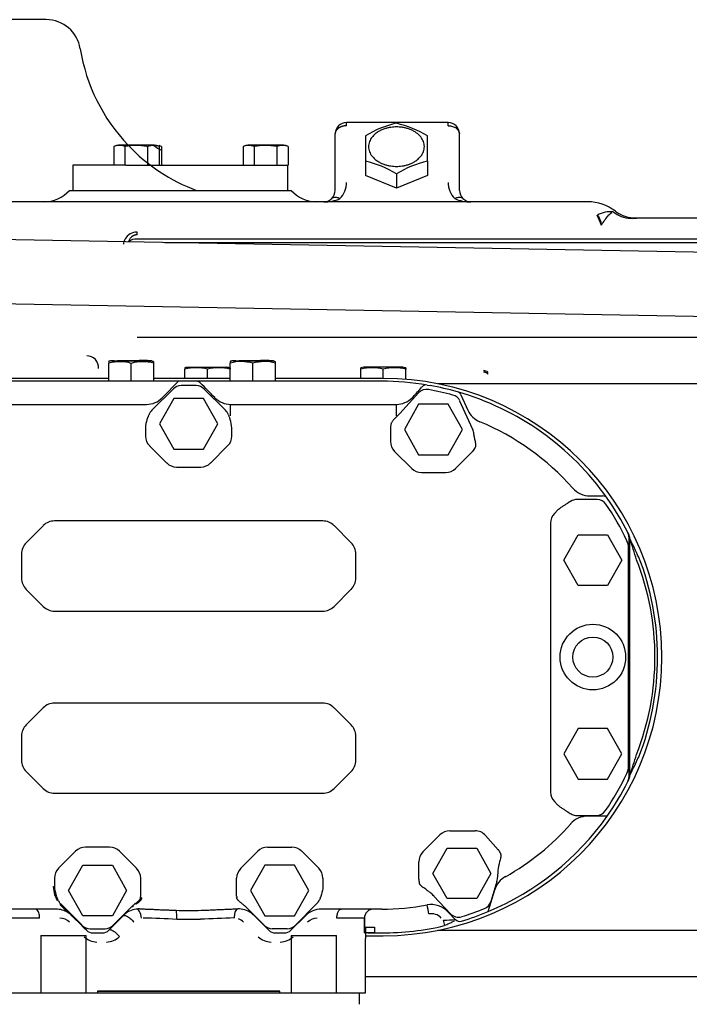
# Model space of a CAD drawing. Units: inches. Extents: x 136 to 453, y 89 to 222.
# Drawn here: x 255 to 263, y 194 to 205 of the extents above; entities that cross this region are included whole.
import ezdxf
from ezdxf.lldxf.tags import DXFTag

# ---------------------------------------------------------------- set-up
doc = ezdxf.new("R2010")
doc.units = ezdxf.units.IN
doc.header["$MEASUREMENT"] = 0
for name, color, linetype in [('0712375', 7, 'Continuous'), ('1H54058001_01', 7, 'Continuous'), ('1H54058001_02', 7, 'Continuous'), ('1H54058001_05', 7, 'Continuous')]:
    doc.layers.add(name, color=color, linetype=linetype)
tags = doc.linetypes.add('HIDDEN2', pattern=[0.1875, 0.125, -0.0625]).pattern_tags.tags
tags[6:7] = [DXFTag(74, 4), DXFTag(75, 0), DXFTag(340, '0'), DXFTag(46, 0.0), DXFTag(50, 0.0), DXFTag(44, 0.0), DXFTag(45, 0.0)]
tags[4:5] = [DXFTag(74, 4), DXFTag(75, 0), DXFTag(340, '0'), DXFTag(46, 0.0), DXFTag(50, 0.0), DXFTag(44, 0.0), DXFTag(45, 0.0)]

msp = doc.modelspace()

# ---------------------------------------------------------------- linework, layer by layer
at = {"layer": '0712375', "color": 7, "linetype": 'HIDDEN2'}
msp.add_arc((256.94, 203.868), 0.281, 228.5796, 248.8239, dxfattribs=at)
at = {"layer": '1H54058001_01', "color": 7, "linetype": 'Continuous'}
for p, q in [((255.57, 205.039), (252.359, 205.039)), ((259.984, 203.909), (258.868, 203.909)), ((259.984, 203.874), (259.984, 203.909)), ((258.743, 203.164), (258.743, 203.784)), ((259.076, 203.762), (259.076, 203.484)), ((259.757, 203.484), (259.757, 203.762)), ((260.109, 203.164), (260.109, 203.784)), ((259.076, 203.484), (259.076, 203.329)), ((259.757, 203.484), (259.757, 203.329)), ((259.417, 203.19), (259.076, 203.329)), ((259.417, 203.345), (259.417, 203.19)), ((259.757, 203.329), (259.417, 203.19)), ((255.827, 203.164), (258.261, 203.164)), ((261.516, 203.039), (253.331, 203.039)), ((258.618, 203.039), (258.655, 203.042)), ((261.666, 202.784), (261.622, 202.892)), ((261.779, 202.919), (261.771, 202.93)), ((262.017, 202.859), (261.961, 202.868)), ((267.725, 202.858), (262.009, 202.858)), ((263.396, 202.472), (251.081, 202.696)), ((267.725, 202.63), (256.57, 202.63)), ((256.874, 202.591), (267.725, 202.591)), ((254.06, 201.941), (263.29, 201.773)), ((263.287, 201.55), (256.569, 201.55)), ((256.257, 201.068), (256.257, 201.268)), ((256.505, 201.068), (256.505, 201.265)), ((256.752, 201.068), (256.752, 201.268)), ((257.592, 201.068), (257.592, 201.268)), ((257.84, 201.068), (257.84, 201.265)), ((258.087, 201.068), (258.087, 201.268)), ((257.094, 201.216), (257.094, 201.199)), ((257.094, 201.099), (257.094, 201.199)), ((257.127, 201.221), (257.555, 201.221)), ((257.341, 201.099), (257.341, 201.199)), ((257.589, 201.216), (257.589, 201.199)), ((257.589, 201.099), (257.589, 201.199)), ((259.057, 201.221), (259.024, 201.215)), ((259.024, 201.199), (259.024, 201.216)), ((259.024, 201.099), (259.024, 201.199)), ((259.485, 201.221), (259.057, 201.221)), ((259.271, 201.099), (259.271, 201.199)), ((259.518, 201.216), (259.518, 201.199)), ((259.518, 201.089), (259.518, 201.199)), ((256.257, 201.099), (255.01, 201.098)), ((257.023, 201.068), (255.015, 201.068)), ((257.592, 201.099), (256.752, 201.099)), ((256.849, 200.889), (257.023, 201.068)), ((257.22, 201.068), (257.023, 201.068)), ((257.218, 201.021), (257.051, 201.021)), ((259.255, 201.068), (257.22, 201.068)), ((259.27, 201.099), (258.087, 201.099)), ((259.754, 201.026), (259.787, 201.021)), ((262.913, 201.039), (259.876, 201.039)), ((262.003, 201.039), (262.002, 201.039)), ((256.968, 200.986), (256.731, 200.749)), ((257.538, 200.749), (257.302, 200.986)), ((259.66, 200.94), (259.454, 200.714)), ((260.124, 200.918), (260.201, 200.75)), ((254.852, 200.814), (256.673, 200.814)), ((256.972, 200.88), (256.815, 200.602)), ((257.297, 200.88), (256.972, 200.88)), ((257.454, 200.602), (257.297, 200.88)), ((257.596, 200.814), (259.417, 200.814)), ((259.66, 200.817), (259.503, 200.539)), ((259.985, 200.817), (259.66, 200.817)), ((260.142, 200.539), (259.985, 200.817)), ((260.252, 200.546), (260.113, 200.851)), ((256.815, 200.602), (256.972, 200.323)), ((257.297, 200.323), (257.454, 200.602)), ((256.661, 200.556), (256.661, 200.466)), ((257.608, 200.466), (257.608, 200.556)), ((259.351, 200.557), (259.351, 200.406)), ((259.503, 200.539), (259.66, 200.261)), ((259.985, 200.261), (260.142, 200.539)), ((256.706, 200.358), (256.894, 200.17)), ((256.972, 200.323), (257.297, 200.323)), ((257.376, 200.17), (257.563, 200.358)), ((259.396, 200.298), (259.584, 200.11)), ((259.66, 200.261), (259.985, 200.261)), ((260.066, 200.111), (260.253, 200.298)), ((257.002, 200.125), (257.267, 200.125)), ((259.692, 200.066), (259.957, 200.066)), ((261.347, 199.758), (261.302, 199.734)), ((261.62, 199.769), (261.396, 199.769)), ((261.54, 199.809), (261.68, 199.809)), ((261.19, 199.655), (261.151, 199.615)), ((258.607, 199.534), (255.662, 199.534)), ((261.108, 199.511), (261.108, 196.556)), ((255.538, 199.482), (255.351, 199.295)), ((258.918, 199.295), (258.731, 199.483)), ((261.253, 199.102), (261.41, 199.38)), ((261.41, 199.38), (261.735, 199.38)), ((261.735, 199.38), (261.892, 199.102)), ((261.968, 199.361), (261.968, 196.717)), ((261.979, 196.739), (261.979, 199.339)), ((261.965, 196.841), (261.965, 199.237)), ((255.3, 199.171), (255.3, 198.906)), ((258.97, 198.906), (258.97, 199.171)), ((261.41, 198.824), (261.253, 199.102)), ((261.892, 199.102), (261.735, 198.824)), ((255.351, 198.782), (255.538, 198.595)), ((258.731, 198.595), (258.918, 198.783)), ((261.735, 198.824), (261.41, 198.824)), ((255.662, 198.544), (258.607, 198.544)), ((255.538, 197.482), (255.351, 197.295)), ((258.607, 197.534), (255.662, 197.534)), ((258.919, 197.295), (258.731, 197.483)), ((261.41, 197.254), (261.253, 196.976)), ((261.735, 197.254), (261.41, 197.254)), ((261.892, 196.976), (261.735, 197.254)), ((255.3, 197.171), (255.3, 196.906)), ((258.97, 196.906), (258.97, 197.171)), ((261.253, 196.976), (261.41, 196.698)), ((261.735, 196.698), (261.892, 196.976)), ((255.351, 196.782), (255.538, 196.595)), ((258.731, 196.595), (258.919, 196.783)), ((261.41, 196.698), (261.735, 196.698)), ((255.662, 196.544), (258.607, 196.544)), ((261.151, 196.453), (261.186, 196.418)), ((261.396, 196.299), (261.614, 196.299)), ((261.729, 196.291), (261.517, 196.291)), ((259.706, 195.9), (259.894, 196.087)), ((260.002, 196.132), (260.279, 196.132)), ((260.394, 196.081), (260.532, 195.924)), ((256.267, 195.952), (256.002, 195.952)), ((258.002, 195.952), (258.267, 195.952)), ((259.815, 195.664), (259.972, 195.942)), ((259.972, 195.942), (260.298, 195.942)), ((260.298, 195.942), (260.454, 195.664)), ((255.894, 195.907), (255.706, 195.72)), ((256.563, 195.72), (256.376, 195.907)), ((257.706, 195.72), (257.894, 195.907)), ((258.376, 195.907), (258.563, 195.72)), ((255.815, 195.476), (255.972, 195.754)), ((255.972, 195.754), (256.298, 195.754)), ((256.298, 195.754), (256.454, 195.476)), ((257.972, 195.754), (257.815, 195.476)), ((258.298, 195.754), (257.972, 195.754)), ((258.454, 195.476), (258.298, 195.754)), ((259.661, 195.601), (259.661, 195.791)), ((255.661, 195.611), (255.661, 195.521)), ((256.608, 195.414), (256.608, 195.611)), ((257.661, 195.414), (257.661, 195.611)), ((258.608, 195.611), (258.608, 195.521)), ((259.972, 195.386), (259.815, 195.664)), ((260.454, 195.664), (260.298, 195.386)), ((260.528, 195.674), (260.524, 195.603)), ((255.651, 195.521), (255.661, 195.521)), ((255.667, 195.427), (255.651, 195.521)), ((260.519, 195.575), (260.452, 195.354)), ((255.694, 195.362), (255.667, 195.427)), ((255.972, 195.197), (255.815, 195.476)), ((256.454, 195.476), (256.298, 195.197)), ((257.815, 195.476), (257.972, 195.197)), ((258.298, 195.197), (258.454, 195.476)), ((260.01, 195.22), (259.828, 195.413)), ((260.424, 195.245), (260.497, 195.483)), ((255.723, 195.32), (255.73, 195.328)), ((255.811, 195.232), (255.723, 195.32)), ((255.957, 195.101), (255.729, 195.328)), ((255.73, 195.328), (255.967, 195.091)), ((256.303, 195.091), (256.511, 195.299)), ((256.511, 195.299), (256.518, 195.291)), ((256.55, 195.332), (256.552, 195.334)), ((257.721, 195.331), (257.718, 195.334)), ((257.967, 195.091), (257.759, 195.299)), ((258.54, 195.328), (258.303, 195.091)), ((260.298, 195.386), (259.972, 195.386)), ((255.677, 195.271), (255.015, 195.271)), ((255.964, 195.087), (255.853, 195.198)), ((256.298, 195.197), (255.972, 195.197)), ((256.416, 195.199), (256.306, 195.088)), ((257.854, 195.2), (258.015, 195.039)), ((257.972, 195.197), (258.298, 195.197)), ((258.258, 195.039), (258.416, 195.198)), ((259.255, 195.271), (258.593, 195.271)), ((259.065, 195.171), (258.762, 195.171)), ((259.065, 195.01), (259.065, 195.171)), ((259.065, 195.171), (259.065, 195.01)), ((260.066, 195.155), (259.981, 195.243)), ((255.499, 195.171), (255.195, 195.171)), ((255.967, 195.091), (255.957, 195.101)), ((255.967, 195.091), (255.964, 195.087)), ((256.306, 195.088), (256.277, 195.059)), ((257.264, 195.159), (257.004, 195.159)), ((259.077, 195.072), (259.177, 195.072)), ((259.177, 195.072), (259.177, 195.01)), ((259.931, 195.151), (259.945, 195.09)), ((256.012, 195.039), (255.991, 195.06)), ((256.052, 195.056), (256.218, 195.056)), ((256.083, 195.01), (256.187, 195.01)), ((256.258, 195.039), (256.277, 195.059)), ((258.218, 195.056), (258.052, 195.056)), ((258.086, 195.01), (258.187, 195.01)), ((259.065, 195.01), (259.065, 195.01)), ((259.065, 195.01), (259.073, 195.01)), ((259.073, 195.01), (259.079, 195.01)), ((259.075, 194.979), (259.271, 194.979)), ((259.177, 195.01), (259.255, 195.01)), ((259.871, 195.039), (262.913, 195.039)), ((259.075, 194.351), (259.075, 194.947)), ((267.725, 194.527), (259.075, 194.527)), ((255.195, 194.351), (255.499, 194.351)), ((255.499, 194.351), (256.592, 194.351)), ((256.592, 194.351), (257.682, 194.351)), ((257.682, 194.351), (258.762, 194.351)), ((258.762, 194.351), (259.065, 194.351)), ((259.065, 194.351), (259.075, 194.351))]:
    msp.add_line(p, q, dxfattribs=at)
for radius in [0.36, 0.22]:
    msp.add_circle((261.573, 198.039), radius, dxfattribs=at)
for centre, radius, start, end in [((255.57, 204.659), 0.38, 9.1874, 90), ((257.919, 205.039), 2, 189.1874, 223.5828), ((258.868, 203.784), 0.125, 90.0052, 180), ((244.891, 203.887), 13.977, 359.9466, 0.0907), ((259.657, 202.826), 1.102, 102.5923, 121.8231), ((259.171, 202.812), 1.116, 58.3053, 77.2794), ((259.984, 203.784), 0.125, 0, 89.9997), ((258.836, 202.411), 1.1, 58.1629, 77.4218), ((259.995, 202.414), 1.096, 102.5455, 121.8698), ((258.618, 203.252), 0.25, 315.002, 359.9985), ((260.234, 203.252), 0.25, 180.0013, 224.998), ((255.545, 203.419), 0.38, 270, 317.8917), ((258.543, 203.419), 0.38, 222.1083, 270), ((258.626, 203.449), 0.411, 269.0112, 294.3909), ((258.618, 203.164), 0.125, 292.4996, 314.9988), ((258.618, 203.164), 0.125, 315.0012, 359.9994), ((260.226, 203.446), 0.408, 245.5046, 271.0933), ((260.234, 203.164), 0.125, 179.9991, 225.0046), ((260.234, 203.164), 0.125, 225.0126, 248.8753), ((261.516, 202.539), 0.5, 52.5833, 89.998), ((261.768, 202.627), 0.303, 84.5411, 118.7019), ((261.517, 202.786), 0.149, 359.2136, 45.0945), ((261.999, 203.185), 0.328, 231.7628, 267.6754), ((262.051, 203.241), 0.383, 232.9648, 261.081), ((262.011, 203.181), 0.324, 264.9791, 269.714), ((262.051, 203.238), 0.38, 264.6527, 269.9984), ((256.531, 202.573), 0.111, 147.5925, 179.9228), ((256.569, 202.55), 0.156, 90.1002, 148.2173), ((256.567, 202.454), 0.176, 88.958, 122.2808), ((256.015, 201.216), 0.132, 356.5256, 89.6596), ((256.433, 201.277), 0.176, 177.1696, 183.1561), ((256.377, 200.825), 0.458, 73.781, 105.0704), ((256.385, 200.836), 0.455, 91.8655, 95.1149), ((256.633, 200.831), 0.452, 74.7145, 106.4446), ((256.624, 200.832), 0.459, 91.248, 94.2692), ((256.649, 201.277), 0.103, 354.5464, 2.8332), ((257.841, 201.277), 0.249, 178.0056, 182.2423), ((257.712, 200.831), 0.453, 73.5698, 105.2807), ((257.72, 200.838), 0.453, 91.8678, 95.131), ((257.968, 200.831), 0.453, 74.7317, 106.4282), ((257.959, 200.839), 0.453, 91.279, 94.3345), ((257.823, 201.277), 0.264, 357.8902, 1.1178), ((257.218, 200.754), 0.462, 74.475, 105.525), ((257.465, 200.754), 0.462, 74.475, 105.525), ((259.148, 200.755), 0.461, 74.4446, 105.5554), ((259.395, 200.755), 0.461, 74.4446, 105.5554), ((260.375, 201.12), 0.0651, 43.5166, 93.5665), ((257.051, 200.902), 0.119, 89.9951, 135.0024), ((257.218, 200.902), 0.119, 45.0038, 90.0026), ((257.22, 201.005), 0.0625, 86.7753, 90.0026), ((257.22, 201.005), 0.0625, 44.2819, 86.7753), ((235.937, 180.092), 29.901, 44.0699, 44.4973), ((259.255, 198.039), 3.029, 80.5093, 90.0026), ((259.27, 198.039), 3.06, 270.0091, 90.0091), ((259.744, 200.965), 0.0625, 80.5094, 138.3719), ((259.255, 198.039), 3.029, 74.0954, 79.8785), ((199.009, 254.848), 81.129, 318.3181, 318.42073), ((259.747, 200.86), 0.119, 80.0974, 137.6183), ((259.255, 198.039), 2.982, 74.811, 80.0974), ((260.005, 200.802), 0.119, 24.5362, 74.811), ((259.255, 198.039), 3.029, 35.147, 74.0954), ((260.068, 200.892), 0.0625, 24.5338, 74.0954), ((256.67, 201.065), 0.251, 270.6984, 314.3619), ((256.663, 201.073), 0.261, 314.2729, 315.3699), ((257.587, 201.053), 0.234, 224.5734, 225.7974), ((257.599, 201.065), 0.251, 225.6462, 269.3069), ((245.72, 200.816), 11.876, 359.3881, 359.9912), ((259.414, 201.065), 0.251, 270.7001, 314.3657), ((249.288, 200.696), 10.13, 359.9628, 0.6699), ((259.418, 201.062), 0.246, 314.2524, 318.0893), ((257.007, 200.546), 0.345, 148.2933, 153.9718), ((256.815, 200.665), 0.119, 135.0024, 148.5951), ((257.455, 200.665), 0.119, 31.3438, 45.0038), ((257.264, 200.547), 0.343, 26.029, 31.735), ((258.939, 201.189), 0.7, 312.688, 317.3272), ((260.428, 200.854), 0.25, 204.5338, 247.3702), ((259.556, 200.556), 0.205, 171.894, 179.8751), ((259.117, 200.991), 0.434, 312.3435, 313.0553), ((259.255, 198.039), 2.8, 41.4785, 67.3703), ((260.144, 200.496), 0.12, 14.4095, 24.5362), ((257.384, 200.103), 2.909, 7.5477, 7.6532), ((256.815, 200.466), 0.153, 180.0026, 225.0026), ((257.455, 200.466), 0.153, 315.0026, 0.0026), ((259.505, 200.406), 0.153, 180.0026, 225.0026), ((260.145, 200.407), 0.153, 315.0343, 333.7834), ((257.002, 200.279), 0.153, 225.0026, 270.0026), ((257.267, 200.279), 0.153, 270.0026, 315.0026), ((259.692, 200.219), 0.153, 225.0026, 270.0026), ((259.957, 200.219), 0.153, 270.0026, 315.0343), ((261.54, 200.059), 0.25, 221.4785, 270.0096), ((262.427, 198.157), 1.937, 125.4983, 125.6062), ((261.396, 199.652), 0.117, 90.0027, 114.5801), ((261.62, 199.653), 0.116, 34.2994, 90.0031), ((261.68, 199.747), 0.0625, 35.147, 89.9987), ((259.255, 198.039), 2.98, 25.4007, 34.2994), ((259.255, 198.039), 3.029, 26.8443, 35.147), ((261.255, 199.511), 0.147, 134.9992, 180.0026), ((255.662, 199.359), 0.175, 90.0026, 135.0026), ((258.607, 199.359), 0.175, 45.0026, 90.0026), ((259.255, 198.039), 3.029, 26.3602, 26.8443), ((261.868, 199.361), 0.1, 0.0037, 26.8453), ((255.475, 199.171), 0.175, 135.0026, 180.0026), ((258.795, 199.171), 0.175, 0.0026, 45.0026), ((261.778, 199.237), 0.186, 0.0026, 25.4007), ((261.878, 199.339), 0.101, 0.1095, 26.2214), ((258.501, 198.112), 3.688, 15.6653, 19.4381), ((257.514, 197.074), 5.006, 24.3335, 26.8227), ((259.326, 198.039), 2.929, 338.5984, 21.4068), ((259.255, 198.039), 3.029, 338.5994, 21.4059), ((255.475, 198.906), 0.175, 180.0026, 225.0026), ((258.795, 198.906), 0.175, 315.0026, 0.0026), ((255.662, 198.719), 0.175, 225.0026, 270.0026), ((258.607, 198.719), 0.175, 270.0026, 315.0026), ((255.662, 197.359), 0.175, 90.0026, 135.0026), ((258.607, 197.359), 0.175, 45.0026, 90.0026), ((255.475, 197.171), 0.175, 135.0026, 180.0026), ((258.795, 197.171), 0.175, 0.0026, 45.0026), ((255.475, 196.906), 0.175, 180.0026, 225.0026), ((258.795, 196.906), 0.175, 315.0026, 0.0026), ((258.637, 197.923), 3.545, 340.4889, 344.4136), ((257.4, 199.061), 5.133, 333.1825, 335.6073), ((261.778, 196.841), 0.186, 334.6045, 0.0026), ((259.255, 198.039), 2.98, 325.4633, 334.6045), ((261.868, 196.717), 0.1, 333.16, 0.0014), ((259.255, 198.039), 3.029, 333.1609, 333.645), ((261.878, 196.739), 0.101, 333.776, 359.9063), ((255.662, 196.719), 0.175, 225.0026, 270.0026), ((258.607, 196.719), 0.175, 270.0026, 315.0026), ((259.255, 198.039), 3.029, 324.7635, 333.1609), ((261.255, 196.556), 0.147, 180.0026, 225.0057), ((259.255, 198.039), 3.029, 292.7124, 324.7635), ((261.224, 196.24), 0.123, 51.3793, 52.4909), ((261.516, 196.042), 0.25, 89.9825, 138.5791), ((261.396, 196.415), 0.116, 243.4804, 270.0026), ((261.614, 196.415), 0.116, 270.0026, 325.4633), ((259.255, 198.039), 2.768, 299.3963, 318.5513), ((260.002, 195.979), 0.153, 90.0026, 135.0026), ((260.279, 195.979), 0.153, 41.5444, 90.0026), ((256.002, 195.799), 0.153, 90.0026, 135.0026), ((256.267, 195.799), 0.153, 45.0026, 90.0026), ((258.002, 195.799), 0.153, 90.0026, 135.0026), ((258.267, 195.799), 0.153, 45.0026, 90.0026), ((259.815, 195.791), 0.153, 135.0026, 180.0026), ((260.417, 195.823), 0.154, 25.607, 41.5444), ((255.815, 195.611), 0.153, 135.0026, 180.0026), ((256.455, 195.611), 0.153, 0.0026, 45.0026), ((257.815, 195.611), 0.153, 135.0026, 180.0026), ((258.455, 195.611), 0.153, 0.0026, 45.0026), ((261.081, 195.638), 0.554, 170.9276, 176.2885), ((260.736, 195.41), 0.25, 119.3963, 163.0601), ((259.815, 195.601), 0.153, 180.0026, 195.4639), ((260.406, 195.61), 0.119, 342.8265, 356.5375), ((255.585, 195.755), 0.338, 284.0762, 285.8734), ((256.455, 195.414), 0.153, 353.4169, 0.0026), ((256.544, 194.838), 0.562, 82.4932, 83.5753), ((257.815, 195.414), 0.153, 180.0026, 186.5864), ((259.011, 194.565), 1.179, 48.3135, 48.597), ((259.436, 195.04), 0.542, 43.5598, 48.5048), ((254.005, 198.814), 3.842, 296.0781, 296.2363), ((256.172, 195.598), 0.523, 206.2131, 207.4786), ((255.814, 195.412), 0.119, 207.4786, 225.0028), ((256.843, 194.964), 0.472, 133.0565, 134.8277), ((256.724, 195.09), 0.299, 125.7113, 132.7618), ((257.252, 195.978), 0.991, 222.4551, 223.0683), ((255.979, 194.909), 0.711, 35.6899, 36.5445), ((257.035, 195.679), 0.594, 215.5882, 216.6117), ((257.545, 195.089), 0.299, 47.2498, 54.0193), ((257.44, 194.979), 0.452, 45.1474, 46.9944), ((258.07, 195.611), 0.553, 332.6303, 333.8046), ((259.255, 198.039), 2.768, 270.0026, 280.4018), ((259.8, 195.071), 0.25, 43.3931, 100.4148), ((256.223, 194.658), 3.592, 8.9704, 10.5655), ((260.338, 195.388), 0.119, 292.2335, 343.0442), ((255.677, 195.021), 0.25, 57.5372, 90.0025), ((255.677, 195.021), 0.25, 44.9942, 57.5376), ((256.594, 195.022), 0.251, 120.9316, 135.1903), ((256.594, 195.022), 0.251, 115.0605, 120.9296), ((256.593, 195.024), 0.25, 97.8259, 115.0604), ((256.592, 195.031), 0.243, 89.4485, 97.672), ((256.385, 184.266), 10.91, 86.749, 88.6888), ((257.135, 199.756), 4.5, 268.2371, 271.7493), ((258.053, 180.029), 15.151, 91.5842, 92.9858), ((257.678, 195.03), 0.243, 82.3397, 90.5415), ((257.678, 195.023), 0.25, 44.9985, 82.4445), ((258.593, 195.021), 0.25, 90.0026, 135.011), ((258.547, 195.021), 0.15, 90.0032, 135.0111), ((259.165, 195.171), 0.1, 89.9999, 180.0014), ((259.799, 195.07), 0.151, 43.1736, 100.6215), ((260.096, 195.302), 0.119, 223.4058, 287.0897), ((259.255, 198.039), 3.029, 286.7724, 292.7124), ((259.255, 198.039), 2.982, 287.0897, 292.2335), ((255.722, 195.021), 0.15, 44.9949, 90.0016), ((272.703, 211.791), 23.648, 224.9387, 225.0329), ((256.052, 195.175), 0.12, 225.0028, 270.0015), ((256.218, 195.175), 0.12, 270.0015, 315.0016), ((257.632, 195.023), 0.15, 44.9985, 70.3054), ((258.052, 195.176), 0.12, 225.0021, 270.0028), ((258.218, 195.175), 0.12, 269.9605, 315.0575), ((259.797, 195.067), 0.72, 179.5423, 184.5224), ((259.255, 198.039), 3.029, 270.0028, 283.1801), ((259.933, 197.085), 1.934, 269.9557, 273.8599), ((260.111, 195.199), 0.0625, 224.068, 286.7578), ((256.128, 195.11), 0.2, 224.9953, 270.0016), ((256.083, 195.11), 0.1, 224.9942, 270.0025), ((256.187, 195.11), 0.1, 270.0025, 315.3632), ((256.232, 195.11), 0.2, 270.0012, 315.3649), ((258.04, 195.11), 0.2, 224.9967, 270.0045), ((258.086, 195.11), 0.1, 224.9985, 270.0028), ((258.141, 195.11), 0.2, 270.0043, 315.0095), ((258.187, 195.11), 0.1, 270.0028, 315.011)]:
    msp.add_arc(centre, radius, start, end, dxfattribs=at)
at = {"layer": '1H54058001_01', "color": 7, "linetype": 'HIDDEN2'}
msp.add_arc((257.919, 205.039), 2, 223.5828, 249.6197, dxfattribs=at)
at = {"layer": '1H54058001_01', "color": 7, "linetype": 'Continuous'}
for centre in [(256.505, 201.292), (257.84, 201.292)]:
    msp.add_ellipse(centre, major_axis=(-0.214, 0), ratio=0.017452, dxfattribs=at)
for centre, major_axis, ratio, start_param, end_param in [((256.573, 195.172), (0.0133, -0.0991), 0.432621, 1.512833, 3.143051), ((259.076, 194.947), (0, 0.0625), 0.017455, 0.000011, 1.570796)]:
    msp.add_ellipse(centre, major_axis=major_axis, ratio=ratio, start_param=start_param, end_param=end_param, dxfattribs=at)
for points, degree, knots in [([(258.868, 203.874), (258.866, 203.874), (258.861, 203.874), (258.854, 203.873), (258.847, 203.872), (258.839, 203.871), (258.832, 203.87), (258.824, 203.868), (258.817, 203.866), (258.809, 203.863), (258.802, 203.86), (258.795, 203.856), (258.788, 203.852), (258.781, 203.848), (258.775, 203.843), (258.769, 203.838), (258.763, 203.832), (258.758, 203.826), (258.754, 203.82), (258.75, 203.813), (258.747, 203.806), (258.745, 203.799), (258.744, 203.791), (258.744, 203.786), (258.743, 203.784)], 3, [0, 0, 0, 0, 0.036306, 0.073483, 0.111532, 0.150451, 0.190242, 0.230904, 0.272438, 0.314842, 0.358118, 0.402266, 0.447284, 0.493174, 0.539936, 0.587569, 0.636073, 0.685448, 0.735695, 0.786813, 0.838803, 0.891664, 0.945396, 1, 1, 1, 1]), ([(259.984, 203.874), (260, 203.874), (260.017, 203.871), (260.047, 203.862), (260.061, 203.856), (260.095, 203.831), (260.109, 203.807), (260.109, 203.784)], 3, [0, 0, 0, 0, 0.25, 0.25, 0.5, 0.5, 1, 1, 1, 1]), ([(258.707, 203.075), (258.712, 203.08), (258.723, 203.087), (258.744, 203.09), (258.768, 203.087), (258.785, 203.08), (258.795, 203.075)], 3, [0, 0, 0, 0, 0.293426, 0.503017, 0.712607, 1, 1, 1, 1]), ([(260.057, 203.075), (260.067, 203.08), (260.085, 203.087), (260.108, 203.09), (260.129, 203.087), (260.141, 203.08), (260.146, 203.075)], 3, [0, 0, 0, 0, 0.287405, 0.496992, 0.706579, 1, 1, 1, 1]), ([(261.666, 202.784), (261.681, 202.804), (261.693, 202.823), (261.717, 202.855), (261.727, 202.87), (261.753, 202.899), (261.767, 202.912), (261.781, 202.921)], 3, [0, 0, 0, 0, 0.2500378, 0.2500378, 0.5000757, 0.5000757, 0.8589923, 0.8589923, 0.8589923, 0.8589923]), ([(256.569, 202.677), (256.567, 202.676), (256.563, 202.676), (256.558, 202.676), (256.552, 202.675), (256.547, 202.673), (256.542, 202.672), (256.536, 202.67), (256.531, 202.668), (256.526, 202.665), (256.521, 202.662), (256.517, 202.659), (256.512, 202.656), (256.506, 202.651), (256.498, 202.643), (256.489, 202.632), (256.48, 202.618), (256.475, 202.608), (256.473, 202.603)], 3, [0, 0, 0, 0, 0.03937, 0.078727, 0.118207, 0.157944, 0.198068, 0.238709, 0.279988, 0.322022, 0.364924, 0.408798, 0.45374, 0.499843, 0.598175, 0.714068, 0.847924, 1, 1, 1, 1]), ([(256.569, 202.677), (256.569, 202.678), (256.569, 202.681), (256.569, 202.685), (256.569, 202.689), (256.569, 202.693), (256.569, 202.697), (256.569, 202.702), (256.569, 202.704), (256.569, 202.706)], 3, [0, 0, 0, 0, 0.121534, 0.248866, 0.382823, 0.524219, 0.673719, 0.832081, 1, 1, 1, 1]), ([(256.318, 201.294), (256.308, 201.294), (256.288, 201.293), (256.277, 201.292), (256.27, 201.29), (256.262, 201.288), (256.259, 201.287), (256.257, 201.286), (256.256, 201.286)], 3, [0, 0, 0, 0, 0.288414, 0.708466, 0.92686, 0.95806, 0.984087, 1, 1, 1, 1]), ([(256.754, 201.282), (256.753, 201.282), (256.75, 201.283), (256.744, 201.284), (256.739, 201.285), (256.738, 201.286), (256.736, 201.286), (256.734, 201.287), (256.733, 201.287), (256.732, 201.288), (256.73, 201.289), (256.731, 201.291), (256.732, 201.292), (256.719, 201.293), (256.694, 201.294), (256.654, 201.295), (256.617, 201.295), (256.595, 201.296), (256.59, 201.296)], 3, [0, 0, 0, 0, 0.016363, 0.049029, 0.054843, 0.059903, 0.064469, 0.06893, 0.073737, 0.079296, 0.093738, 0.14027, 0.321738, 0.462213, 0.630129, 0.804022, 0.963229, 1, 1, 1, 1]), ([(257.653, 201.294), (257.643, 201.294), (257.623, 201.293), (257.612, 201.292), (257.605, 201.29), (257.597, 201.288), (257.594, 201.287), (257.592, 201.286), (257.591, 201.286)], 3, [0, 0, 0, 0, 0.288833, 0.708639, 0.926873, 0.958046, 0.984053, 1, 1, 1, 1]), ([(258.089, 201.282), (258.088, 201.282), (258.085, 201.283), (258.079, 201.284), (258.074, 201.285), (258.072, 201.286), (258.071, 201.286), (258.069, 201.287), (258.068, 201.287), (258.067, 201.288), (258.065, 201.289), (258.066, 201.291), (258.067, 201.292), (258.054, 201.293), (258.029, 201.294), (257.989, 201.295), (257.952, 201.296), (257.93, 201.296), (257.925, 201.296)], 3, [0, 0, 0, 0, 0.016443, 0.049137, 0.054957, 0.06002, 0.064588, 0.069047, 0.073852, 0.079405, 0.093835, 0.140335, 0.321739, 0.462187, 0.630098, 0.804009, 0.963241, 1, 1, 1, 1]), ([(257.127, 201.221), (257.123, 201.221), (257.112, 201.22), (257.1, 201.218), (257.094, 201.216), (257.093, 201.215)], 3, [0, 0, 0, 0, 0.370367, 0.960111, 1, 1, 1, 1]), ([(256.697, 200.697), (256.695, 200.693), (256.691, 200.685), (256.687, 200.675), (256.683, 200.666), (256.681, 200.66), (256.679, 200.654), (256.678, 200.65), (256.677, 200.648)], 3, [0, 0, 0, 0, 0.250285, 0.499706, 0.629073, 0.75543, 0.878983, 1, 1, 1, 1]), ([(257.592, 200.648), (257.591, 200.652), (257.588, 200.66), (257.583, 200.673), (257.578, 200.685), (257.574, 200.693), (257.572, 200.697)], 3, [0, 0, 0, 0, 0.244604, 0.500005, 0.749538, 1, 1, 1, 1]), ([(259.41, 200.67), (259.405, 200.665), (259.395, 200.656), (259.382, 200.642), (259.372, 200.629), (259.365, 200.618), (259.36, 200.608), (259.357, 200.601), (259.356, 200.596), (259.354, 200.59), (259.354, 200.587), (259.353, 200.585)], 3, [0, 0, 0, 0, 0.197525, 0.378947, 0.542972, 0.668341, 0.782529, 0.839932, 0.895203, 0.948504, 1, 1, 1, 1]), ([(260.267, 200.49), (260.266, 200.494), (260.264, 200.506), (260.261, 200.518), (260.259, 200.526)], 3, [0, 0, 0, 0, 0.320343, 1, 1, 1, 1]), ([(260.286, 200.393), (260.284, 200.401), (260.281, 200.416), (260.276, 200.435), (260.273, 200.451), (260.271, 200.462), (260.269, 200.473), (260.268, 200.481), (260.267, 200.485)], 3, [0, 0, 0, 0, 0.248009, 0.501671, 0.629331, 0.754952, 0.878522, 1, 1, 1, 1]), ([(260.282, 200.339), (260.283, 200.341), (260.285, 200.345), (260.287, 200.351), (260.288, 200.358), (260.289, 200.364), (260.289, 200.37), (260.289, 200.375), (260.288, 200.381), (260.287, 200.387), (260.287, 200.391), (260.286, 200.393)], 3, [0, 0, 0, 0, 0.118189, 0.237312, 0.356661, 0.481783, 0.576203, 0.675102, 0.778616, 0.886875, 1, 1, 1, 1]), ([(261.299, 199.732), (261.295, 199.729), (261.286, 199.722), (261.272, 199.713), (261.258, 199.704), (261.243, 199.695), (261.229, 199.686), (261.218, 199.678), (261.209, 199.671), (261.203, 199.666), (261.196, 199.661), (261.192, 199.657), (261.19, 199.655)], 3, [0, 0, 0, 0, 0.123491, 0.249448, 0.375143, 0.498242, 0.62713, 0.748821, 0.813342, 0.876582, 0.938735, 1, 1, 1, 1]), ([(261.186, 196.418), (261.19, 196.414), (261.198, 196.406), (261.211, 196.396), (261.225, 196.386), (261.239, 196.377), (261.254, 196.367), (261.267, 196.359), (261.279, 196.351), (261.289, 196.345), (261.296, 196.34), (261.299, 196.338)], 3, [0, 0, 0, 0, 0.119304, 0.242804, 0.361129, 0.48662, 0.610011, 0.736098, 0.825524, 0.913517, 1, 1, 1, 1]), ([(261.301, 196.336), (261.309, 196.33), (261.316, 196.326), (261.331, 196.318), (261.337, 196.314), (261.344, 196.311)], 3, [0, 0, 0, 0, 0.5, 0.5, 1, 1, 1, 1]), ([(260.558, 195.826), (260.556, 195.818), (260.551, 195.801), (260.545, 195.779), (260.541, 195.759), (260.537, 195.742), (260.535, 195.731), (260.534, 195.725)], 3, [0, 0, 0, 0, 0.247981, 0.498814, 0.670608, 0.837671, 1, 1, 1, 1]), ([(260.556, 195.889), (260.556, 195.888), (260.557, 195.885), (260.559, 195.881), (260.56, 195.876), (260.561, 195.872), (260.562, 195.867), (260.562, 195.862), (260.562, 195.855), (260.562, 195.847), (260.56, 195.837), (260.559, 195.83), (260.558, 195.826)], 3, [0, 0, 0, 0, 0.067818, 0.137396, 0.20889, 0.282436, 0.358168, 0.436219, 0.516712, 0.661761, 0.822752, 1, 1, 1, 1]), ([(259.704, 195.513), (259.703, 195.514), (259.699, 195.517), (259.694, 195.521), (259.69, 195.525), (259.686, 195.529), (259.681, 195.534), (259.677, 195.539), (259.673, 195.546), (259.669, 195.553), (259.668, 195.558), (259.667, 195.561)], 3, [0, 0, 0, 0, 0.107781, 0.209959, 0.306584, 0.397717, 0.483432, 0.622153, 0.754058, 0.879782, 1, 1, 1, 1]), ([(259.79, 195.449), (259.787, 195.452), (259.78, 195.457), (259.771, 195.465), (259.76, 195.473), (259.746, 195.484), (259.727, 195.497), (259.712, 195.508), (259.704, 195.513)], 3, [0, 0, 0, 0, 0.116499, 0.235679, 0.357528, 0.482062, 0.742731, 1, 1, 1, 1]), ([(255.677, 195.43), (255.678, 195.426), (255.68, 195.419), (255.684, 195.408), (255.69, 195.396), (255.696, 195.382), (255.701, 195.372), (255.703, 195.367)], 3, [0, 0, 0, 0, 0.161801, 0.328745, 0.501558, 0.752623, 1, 1, 1, 1]), ([(256.552, 195.334), (256.558, 195.338), (256.57, 195.347), (256.583, 195.358), (256.593, 195.368), (256.598, 195.375), (256.601, 195.38), (256.603, 195.383), (256.605, 195.386), (256.606, 195.39), (256.607, 195.393), (256.607, 195.395), (256.607, 195.396)], 3, [0, 0, 0, 0, 0.266453, 0.498661, 0.631469, 0.745861, 0.792687, 0.837374, 0.880182, 0.921375, 0.961224, 1, 1, 1, 1]), ([(256.618, 195.395), (256.615, 195.375), (256.595, 195.355), (256.584, 195.344), (256.558, 195.325)], 2, [0, 0, 0, 0.5, 0.5, 1, 1, 1]), ([(257.718, 195.334), (257.713, 195.337), (257.705, 195.343), (257.694, 195.352), (257.684, 195.36), (257.677, 195.368), (257.671, 195.376), (257.666, 195.383), (257.664, 195.39), (257.663, 195.394), (257.662, 195.397)], 3, [0, 0, 0, 0, 0.188205, 0.355344, 0.501467, 0.633517, 0.748229, 0.837518, 0.920794, 1, 1, 1, 1]), ([(258.592, 195.43), (258.592, 195.428), (258.59, 195.424), (258.588, 195.417), (258.586, 195.411), (258.583, 195.404), (258.579, 195.395), (258.574, 195.382), (258.569, 195.372), (258.566, 195.367)], 3, [0, 0, 0, 0, 0.096634, 0.19491, 0.295049, 0.397213, 0.50149, 0.752421, 1, 1, 1, 1]), ([(258.561, 195.357), (258.56, 195.355), (258.557, 195.35), (258.552, 195.342), (258.546, 195.335), (258.542, 195.33), (258.54, 195.328)], 3, [0, 0, 0, 0, 0.230622, 0.473047, 0.72847, 1, 1, 1, 1]), ([(255.499, 195.171), (255.499, 195.185), (255.497, 195.211), (255.486, 195.244), (255.471, 195.266), (255.46, 195.271), (255.454, 195.271)], 3, [0, 0, 0, 0, 0.293446, 0.503051, 0.712655, 1, 1, 1, 1]), ([(256.416, 195.199), (256.419, 195.203), (256.425, 195.204), (256.437, 195.202), (256.442, 195.201), (256.453, 195.196), (256.459, 195.193), (256.471, 195.186), (256.478, 195.182), (256.49, 195.172), (256.496, 195.167), (256.514, 195.15), (256.524, 195.139), (256.532, 195.129)], 3, [0, 0, 0, 0, 0.25, 0.25, 0.375, 0.375, 0.5, 0.5, 0.625, 0.625, 0.75, 0.75, 1, 1, 1, 1]), ([(256.594, 195.273), (256.608, 195.273), (256.636, 195.273), (256.679, 195.272), (256.723, 195.27), (256.763, 195.268), (256.798, 195.267), (256.826, 195.265), (256.855, 195.264), (256.883, 195.263), (256.912, 195.262), (256.94, 195.26), (256.968, 195.259), (256.987, 195.259), (256.996, 195.259)], 3, [0, 0, 0, 0, 0.103465, 0.211062, 0.322644, 0.438216, 0.508873, 0.579488, 0.650084, 0.720685, 0.791314, 0.861998, 0.932762, 1, 1, 1, 1]), ([(257.004, 195.159), (257.005, 195.172), (257.005, 195.198), (257.003, 195.231), (257, 195.253), (256.998, 195.259), (256.996, 195.259)], 3, [0, 0, 0, 0, 0.291667, 0.5, 0.708333, 1, 1, 1, 1]), ([(257.272, 195.258), (257.291, 195.259), (257.329, 195.26), (257.387, 195.263), (257.444, 195.265), (257.492, 195.268), (257.532, 195.269), (257.562, 195.271), (257.591, 195.272), (257.62, 195.273), (257.648, 195.273), (257.667, 195.273), (257.676, 195.273)], 3, [0, 0, 0, 0, 0.141289, 0.282259, 0.423118, 0.564055, 0.641123, 0.716426, 0.789967, 0.861746, 0.931759, 1, 1, 1, 1]), ([(257.676, 195.273), (257.671, 195.273), (257.665, 195.271), (257.655, 195.261), (257.65, 195.254), (257.642, 195.234), (257.639, 195.222), (257.635, 195.198), (257.635, 195.185), (257.635, 195.173)], 3, [0, 0, 0, 0, 0.25, 0.25, 0.5, 0.5, 0.75, 0.75, 1, 1, 1, 1]), ([(258.762, 195.171), (258.762, 195.184), (258.764, 195.197), (258.768, 195.222), (258.772, 195.233), (258.78, 195.251), (258.785, 195.259), (258.796, 195.269), (258.802, 195.271), (258.808, 195.271)], 3, [0, 0, 0, 0, 0.25, 0.25, 0.5, 0.5, 0.75, 0.75, 1, 1, 1, 1]), ([(259.944, 195.094), (259.962, 195.101), (259.99, 195.112), (260.028, 195.13), (260.048, 195.14), (260.053, 195.144), (260.053, 195.144)], 3, [0, 0, 0, 0, 0.2897116, 0.5523281, 0.7875247, 0.7909936, 0.7909936, 0.7909936, 0.7909936]), ([(256.375, 194.969), (256.367, 194.979), (256.351, 194.996), (256.327, 195.017), (256.307, 195.03), (256.289, 195.039), (256.27, 195.045), (256.261, 195.043), (256.258, 195.039)], 3, [0, 0, 0, 0, 0.245454, 0.371211, 0.496969, 0.622727, 0.748485, 1, 1, 1, 1]), ([(259.177, 195.01), (259.159, 195.01), (259.141, 195.01), (259.123, 195.01), (259.106, 195.01), (259.094, 195.01), (259.084, 195.01)], 2, [0, 0, 0, 0.25, 0.25, 0.5, 0.5, 0.675745, 0.675745, 0.675745])]:
    msp.add_open_spline(points, degree=degree, knots=knots, dxfattribs=at)
msp.add_rational_spline([(259.417, 203.861), (260.029, 203.861), (260.029, 203.428), (259.417, 203.428), (258.804, 203.428), (258.804, 203.861), (259.417, 203.861)], [1, 0.333333333333, 0.333333333333, 1, 0.333333333333, 0.333333333333, 1], degree=3, knots=[0, 0, 0, 0, 0.5, 0.5, 0.5, 1, 1, 1, 1], dxfattribs=at)
for points in [[(261.82, 202.936), (261.821, 202.935), (261.821, 202.935), (261.821, 202.934)], [(257.589, 201.214), (257.581, 201.218), (257.57, 201.221), (257.555, 201.221)], [(259.519, 201.215), (259.518, 201.216), (259.507, 201.218), (259.485, 201.221)], [(256.677, 200.648), (256.669, 200.618), (256.661, 200.588), (256.661, 200.556)], [(257.608, 200.556), (257.608, 200.588), (257.6, 200.618), (257.592, 200.648)], [(255.661, 195.521), (255.661, 195.49), (255.67, 195.46), (255.677, 195.43)], [(258.608, 195.521), (258.608, 195.49), (258.6, 195.46), (258.592, 195.43)], [(259.104, 195.011), (259.123, 195.011), (259.147, 195.011), (259.177, 195.011)]]:
    msp.add_open_spline(points, degree=3, dxfattribs=at)
msp.add_rational_spline([(260.422, 201.146), (260.411, 201.16), (260.393, 201.168), (260.371, 201.168)], [1.06748568751, 0.973682285215, 0.977667154109, 1.07944029419], degree=3, dxfattribs=at)
at = {"layer": '1H54058001_02', "color": 7, "linetype": 'Continuous'}
for p, q in [((256.313, 203.646), (256.314, 203.647)), ((256.313, 203.646), (256.313, 203.44)), ((256.314, 203.647), (256.314, 203.647)), ((256.759, 203.66), (256.365, 203.66)), ((256.434, 203.647), (256.435, 203.646)), ((256.435, 203.646), (256.437, 203.647)), ((256.435, 203.646), (256.435, 203.44)), ((256.677, 203.647), (256.684, 203.645)), ((256.684, 203.645), (256.688, 203.647)), ((256.684, 203.645), (256.684, 203.44)), ((256.812, 203.646), (256.81, 203.647)), ((256.81, 203.647), (256.812, 203.646)), ((256.812, 203.646), (256.812, 203.44)), ((256.838, 203.647), (256.838, 203.44)), ((257.732, 203.647), (257.732, 203.44)), ((258.177, 203.66), (257.783, 203.66)), ((257.853, 203.647), (257.853, 203.44)), ((258.1, 203.647), (258.102, 203.646)), ((258.102, 203.646), (258.103, 203.647)), ((258.102, 203.646), (258.102, 203.44)), ((258.228, 203.647), (258.228, 203.647)), ((258.228, 203.647), (258.229, 203.646)), ((258.229, 203.646), (258.228, 203.647)), ((258.229, 203.646), (258.229, 203.44)), ((256.431, 203.44), (255.863, 203.44)), ((255.863, 203.44), (255.863, 203.164)), ((256.435, 203.44), (256.431, 203.44)), ((256.444, 203.44), (256.435, 203.44)), ((256.444, 203.44), (258.224, 203.44)), ((258.229, 203.44), (258.224, 203.44)), ((258.225, 203.164), (258.225, 203.44))]:
    msp.add_line(p, q, dxfattribs=at)
for centre, radius, start, end in [((256.374, 203.482), 0.176, 69.9511, 110.0489), ((256.557, 202.952), 0.705, 80.1816, 99.8184), ((256.749, 203.468), 0.189, 71.2193, 108.7807), ((257.792, 203.486), 0.172, 69.4145, 110.3047), ((257.976, 202.943), 0.714, 80.0187, 99.9813), ((258.165, 203.468), 0.189, 70.6863, 109.3137)]:
    msp.add_arc(centre, radius, start, end, dxfattribs=at)
for points in [[(256.365, 203.66), (256.345, 203.658), (256.328, 203.653), (256.314, 203.647)], [(256.81, 203.647), (256.791, 203.654), (256.774, 203.659), (256.759, 203.66)], [(256.838, 203.647), (256.829, 203.65), (256.82, 203.653), (256.812, 203.656)], [(257.783, 203.66), (257.763, 203.658), (257.746, 203.653), (257.732, 203.647)], [(258.228, 203.647), (258.209, 203.654), (258.192, 203.659), (258.177, 203.66)]]:
    msp.add_open_spline(points, degree=3, dxfattribs=at)
at = {"layer": '1H54058001_05', "color": 7, "linetype": 'HIDDEN2'}
for p, q in [((255.512, 194.981), (256.008, 194.981)), ((255.512, 194.981), (255.512, 194.351)), ((256.008, 194.351), (256.008, 194.981)), ((258.262, 194.981), (258.758, 194.981)), ((258.262, 194.981), (258.262, 194.351)), ((258.758, 194.351), (258.758, 194.981)), ((256.137, 194.371), (256.135, 194.369)), ((258.135, 194.369), (256.135, 194.369)), ((256.135, 194.369), (256.135, 194.351)), ((256.137, 194.371), (258.132, 194.371)), ((258.135, 194.369), (258.132, 194.371)), ((258.135, 194.351), (258.135, 194.369))]:
    msp.add_line(p, q, dxfattribs=at)
at = {"layer": '1H54058001_05', "color": 7, "linetype": 'Continuous'}
msp.add_line((259.01, 194.226), (259.01, 194.351), dxfattribs=at)

doc.saveas('drawing.dxf')
